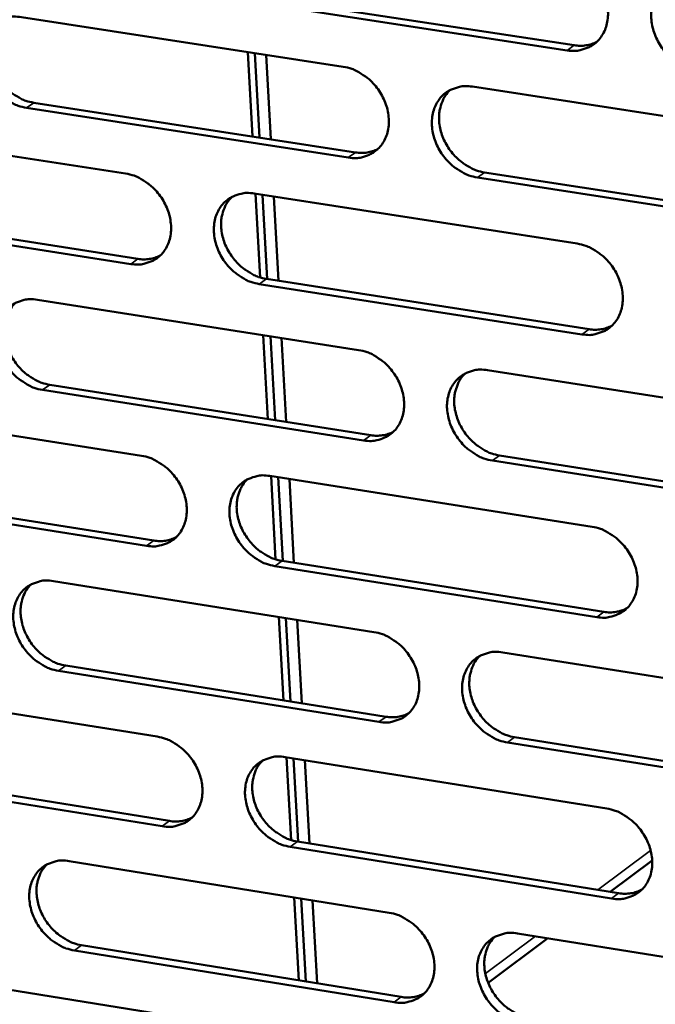
# Model space of a CAD drawing. Units: millimetres. Extents: x 65 to 5898, y 100 to 4100.
# Drawn here: x 4804 to 4840, y 2674 to 2729 of the extents above; entities that cross this region are included whole.
import ezdxf

# ---------------------------------------------------------------- set-up
doc = ezdxf.new("R2010")
doc.units = ezdxf.units.MM
doc.header["$LTSCALE"] = 20
doc.layers.add('Visible (ISO)', color=7, linetype='Continuous', lineweight=50)
doc.layers.add('Visible Narrow (ISO)', color=7, linetype='Continuous', lineweight=35)

msp = doc.modelspace()

# ---------------------------------------------------------------- linework, layer by layer
at = {"layer": 'Visible (ISO)'}
for p, q in [((4816.849, 2730.485), (4835.097, 2727.685)), ((4834.692, 2727.397), (4816.44, 2730.199)), ((4803.89, 2729.27), (4822.062, 2726.473)), ((4816.931, 2722.534), (4816.669, 2727.303)), ((4817.333, 2722.472), (4817.071, 2727.241)), ((4817.968, 2722.374), (4817.706, 2727.143)), ((4829.359, 2725.349), (4847.677, 2722.529)), ((4822.34, 2721.346), (4804.18, 2724.156)), ((4804.591, 2724.443), (4822.747, 2721.634)), ((4791.698, 2723.245), (4809.778, 2720.439)), ((4830.038, 2720.507), (4848.34, 2717.675)), ((4847.938, 2717.384), (4829.632, 2720.217)), ((4817.039, 2719.312), (4835.264, 2716.483)), ((4817.369, 2714.574), (4817.109, 2719.301)), ((4817.772, 2714.483), (4817.511, 2719.238)), ((4818.406, 2714.385), (4818.145, 2719.14)), ((4810.064, 2715.332), (4791.996, 2718.15)), ((4792.41, 2718.438), (4810.474, 2715.621)), ((4835.533, 2711.359), (4817.32, 2714.2)), ((4817.728, 2714.49), (4835.937, 2711.651)), ((4804.796, 2713.312), (4822.929, 2710.475)), ((4817.808, 2706.576), (4817.548, 2711.317)), ((4818.21, 2706.513), (4817.95, 2711.254)), ((4818.843, 2706.413), (4818.583, 2711.155)), ((4830.211, 2709.336), (4848.49, 2706.476)), ((4823.206, 2705.371), (4805.085, 2708.22)), ((4805.495, 2708.511), (4823.612, 2705.664)), ((4792.629, 2707.349), (4810.671, 2704.504)), ((4848.749, 2701.355), (4830.483, 2704.227)), ((4830.888, 2704.52), (4849.15, 2701.65)), ((4817.917, 2703.362), (4836.103, 2700.494)), ((4818.244, 2698.652), (4817.986, 2703.351)), ((4818.647, 2698.56), (4818.387, 2703.288)), ((4819.279, 2698.46), (4819.02, 2703.188)), ((4793.338, 2702.57), (4811.364, 2699.714)), ((4810.956, 2699.421), (4792.926, 2702.278)), ((4818.603, 2698.567), (4836.773, 2695.689)), ((4836.37, 2695.393), (4818.196, 2698.273)), ((4805.698, 2697.425), (4823.793, 2694.55)), ((4818.682, 2690.69), (4818.423, 2695.403)), ((4819.083, 2690.626), (4818.824, 2695.339)), ((4819.714, 2690.525), (4819.456, 2695.239)), ((4831.06, 2693.395), (4849.299, 2690.496)), ((4806.395, 2692.652), (4824.474, 2689.765)), ((4824.069, 2689.469), (4805.986, 2692.357)), ((4793.556, 2691.525), (4811.56, 2688.642)), ((4831.734, 2688.606), (4849.957, 2685.697)), ((4849.557, 2685.398), (4831.33, 2688.309)), ((4818.79, 2687.484), (4836.937, 2684.578)), ((4819.116, 2682.802), (4818.859, 2687.473)), ((4819.518, 2682.709), (4819.26, 2687.409)), ((4820.149, 2682.608), (4819.891, 2687.308)), ((4811.843, 2683.581), (4793.852, 2686.477)), ((4794.263, 2686.772), (4812.251, 2683.879)), ((4837.204, 2679.5), (4819.069, 2682.419)), ((4819.474, 2682.716), (4837.605, 2679.8)), ((4806.597, 2681.61), (4824.653, 2678.696)), ((4839.497, 2681.649), (4837.121, 2679.877)), ((4819.552, 2674.876), (4819.294, 2679.561)), ((4819.952, 2674.811), (4819.694, 2679.497)), ((4820.582, 2674.709), (4820.325, 2679.395)), ((4831.904, 2677.526), (4850.104, 2674.589)), ((4807.291, 2676.863), (4825.331, 2673.939)), ((4833.601, 2677.253), (4830.236, 2674.744)), ((4824.927, 2673.639), (4806.883, 2676.565)), ((4794.479, 2675.773), (4812.445, 2672.852))]:
    msp.add_line(p, q, dxfattribs=at)
at = {"layer": 'Visible (ISO)', "flags": 128}
for points in [[(4834.422, 2732.545, -0.034563), (4834.904, 2732.428, -0.055961), (4835.184, 2732.304, -0.015136), (4835.678, 2731.993, -0.03393), (4835.884, 2731.834, -0.031444), (4836.191, 2731.524, -0.031718), (4836.454, 2731.181, -0.03223), (4836.669, 2730.811, -0.031684), (4836.838, 2730.41, -0.035158), (4836.946, 2730.016, -0.033959), (4837, 2729.596, -0.039949), (4836.992, 2729.211, -0.038579), (4836.921, 2728.819, -0.045439), (4836.798, 2728.476, -0.044531), (4836.612, 2728.155, -0.048931), (4836.381, 2727.887, -0.048726), (4836.101, 2727.668, -0.0477), (4835.89, 2727.561, -0.023671), (4835.44, 2727.407, -0.066993), (4835.135, 2727.362, -0.046462), (4834.692, 2727.397)], [(4842.022, 2726.272, -0.034531), (4841.54, 2726.389, -0.055901), (4841.26, 2726.514, -0.015104), (4840.765, 2726.825, -0.0339), (4840.559, 2726.984, -0.031451), (4840.252, 2727.294, -0.031716), (4839.989, 2727.637, -0.032254), (4839.774, 2728.007, -0.031699), (4839.605, 2728.408, -0.035186), (4839.497, 2728.802, -0.033979), (4839.444, 2729.222, -0.039966), (4839.452, 2729.607, -0.038587), (4839.522, 2730, -0.045426), (4839.646, 2730.343, -0.044501), (4839.832, 2730.665, -0.048884), (4840.064, 2730.933, -0.048657), (4840.344, 2731.152, -0.047652), (4840.555, 2731.26, -0.023627), (4841.007, 2731.414, -0.066952), (4841.313, 2731.46, -0.046422), (4841.757, 2731.425)], [(4804.18, 2724.156, -0.034461), (4803.704, 2724.272, -0.05589), (4803.427, 2724.396, -0.015062), (4802.937, 2724.705, -0.03381), (4802.733, 2724.863, -0.031201), (4802.429, 2725.171, -0.031503), (4802.167, 2725.511, -0.031955), (4801.953, 2725.878, -0.031407), (4801.784, 2726.277, -0.034893), (4801.676, 2726.668, -0.033659), (4801.621, 2727.085, -0.039773), (4801.626, 2727.467, -0.038338), (4801.694, 2727.857, -0.04547), (4801.813, 2728.197, -0.044495), (4801.996, 2728.517, -0.049228), (4802.222, 2728.783, -0.048976), (4802.498, 2729, -0.048115), (4802.706, 2729.107, -0.023933), (4803.15, 2729.26, -0.067388), (4803.452, 2729.305, -0.046829), (4803.89, 2729.27)], [(4802.662, 2729.094, 0.04149), (4802.391, 2728.789, 0.065076), (4802.263, 2728.561, 0.020156), (4802.105, 2728.118, 0.041003), (4802.055, 2727.892, 0.034585), (4802.028, 2727.511, 0.03597), (4802.055, 2727.144, 0.031044), (4802.137, 2726.752, 0.032063), (4802.264, 2726.385, 0.029532), (4802.444, 2726.018, 0.029887), (4802.663, 2725.679, 0.029947), (4802.921, 2725.369, 0.029559), (4803.218, 2725.088, 0.032208), (4803.407, 2724.948, 0.013732), (4803.88, 2724.664, 0.053645), (4804.14, 2724.551, 0.03276), (4804.591, 2724.443)], [(4835.097, 2727.685, 0.040802), (4835.431, 2727.656, 0.040802), (4835.765, 2727.682, 0.038885), (4836.075, 2727.756, 0.038885), (4836.371, 2727.878)], [(4822.062, 2726.473, -0.034497), (4822.541, 2726.356, -0.0559), (4822.819, 2726.232, -0.015091), (4823.312, 2725.922, -0.033858), (4823.517, 2725.763, -0.031337), (4823.823, 2725.454, -0.031617), (4824.085, 2725.112, -0.032126), (4824.3, 2724.744, -0.031574), (4824.469, 2724.344, -0.035079), (4824.576, 2723.951, -0.033863), (4824.631, 2723.533, -0.039928), (4824.624, 2723.15, -0.038537), (4824.554, 2722.759, -0.045513), (4824.432, 2722.418, -0.044591), (4824.248, 2722.098, -0.049089), (4824.018, 2721.832, -0.048881), (4823.741, 2721.614, -0.047851), (4823.531, 2721.507, -0.023763), (4823.083, 2721.355, -0.067108), (4822.779, 2721.31, -0.046587), (4822.34, 2721.346)], [(4829.632, 2720.217, -0.034465), (4829.153, 2720.334, -0.05584), (4828.874, 2720.459, -0.015059), (4828.381, 2720.769, -0.033828), (4828.176, 2720.928, -0.031344), (4827.87, 2721.237, -0.031616), (4827.608, 2721.578, -0.03215), (4827.393, 2721.947, -0.03159), (4827.224, 2722.347, -0.035108), (4827.117, 2722.74, -0.033884), (4827.062, 2723.158, -0.039946), (4827.07, 2723.541, -0.038545), (4827.139, 2723.932, -0.0455), (4827.261, 2724.274, -0.044562), (4827.446, 2724.594, -0.049043), (4827.676, 2724.861, -0.048812), (4827.954, 2725.079, -0.047802), (4828.165, 2725.186, -0.023719), (4828.614, 2725.339, -0.067067), (4828.918, 2725.385, -0.046546), (4829.359, 2725.349)], [(4828.094, 2725.16, 0.041249), (4827.824, 2724.851, 0.064718), (4827.697, 2724.622, 0.019953), (4827.54, 2724.177, 0.040788), (4827.49, 2723.951, 0.034548), (4827.465, 2723.57, 0.0359), (4827.493, 2723.203, 0.031074), (4827.576, 2722.811, 0.032075), (4827.703, 2722.444, 0.029563), (4827.884, 2722.078, 0.029922), (4828.104, 2721.74, 0.029933), (4828.363, 2721.43, 0.029569), (4828.661, 2721.15, 0.032102), (4828.85, 2721.011, 0.013633), (4829.324, 2720.727, 0.053431), (4829.586, 2720.614, 0.032637), (4830.038, 2720.507)], [(4822.747, 2721.634, 0.040688), (4823.077, 2721.605, 0.040688), (4823.408, 2721.63, 0.038751), (4823.715, 2721.703, 0.038751), (4824.008, 2721.822)], [(4809.778, 2720.439, -0.034432), (4810.255, 2720.322, -0.055839), (4810.532, 2720.198, -0.015047), (4811.023, 2719.888, -0.033785), (4811.227, 2719.73, -0.031231), (4811.532, 2719.422, -0.031517), (4811.793, 2719.081, -0.032023), (4812.008, 2718.714, -0.031466), (4812.177, 2718.316, -0.035), (4812.284, 2717.925, -0.033768), (4812.339, 2717.508, -0.039908), (4812.333, 2717.127, -0.038495), (4812.265, 2716.737, -0.045586), (4812.144, 2716.398, -0.044651), (4811.961, 2716.079, -0.049247), (4811.733, 2715.814, -0.049036), (4811.458, 2715.598, -0.048001), (4811.249, 2715.491, -0.023855), (4810.804, 2715.34, -0.067222), (4810.502, 2715.296, -0.046711), (4810.064, 2715.332)], [(4817.32, 2714.2, -0.0344), (4816.843, 2714.317, -0.055779), (4816.565, 2714.442, -0.015015), (4816.075, 2714.751, -0.033755), (4815.871, 2714.91, -0.031238), (4815.566, 2715.217, -0.031515), (4815.304, 2715.558, -0.032047), (4815.09, 2715.925, -0.031481), (4814.921, 2716.324, -0.035029), (4814.813, 2716.715, -0.033789), (4814.759, 2717.132, -0.039925), (4814.765, 2717.513, -0.038503), (4814.833, 2717.903, -0.045574), (4814.954, 2718.243, -0.044622), (4815.138, 2718.562, -0.049201), (4815.366, 2718.827, -0.048967), (4815.642, 2719.044, -0.047953), (4815.851, 2719.151, -0.023811), (4816.297, 2719.303, -0.067182), (4816.601, 2719.347, -0.046671), (4817.039, 2719.312)], [(4815.786, 2719.127, 0.0413), (4815.518, 2718.82, 0.06482), (4815.392, 2718.592, 0.019998), (4815.237, 2718.149, 0.040827), (4815.188, 2717.923, 0.034492), (4815.163, 2717.544, 0.035864), (4815.191, 2717.179, 0.030982), (4815.275, 2716.788, 0.031996), (4815.402, 2716.423, 0.029465), (4815.583, 2716.058, 0.029826), (4815.802, 2715.72, 0.029844), (4816.06, 2715.412, 0.029473), (4816.357, 2715.133, 0.03204), (4816.545, 2714.994, 0.013597), (4817.018, 2714.711, 0.053379), (4817.278, 2714.598, 0.032581), (4817.728, 2714.49)], [(4835.264, 2716.483, -0.034436), (4835.745, 2716.366, -0.055789), (4836.024, 2716.241, -0.015044), (4836.517, 2715.93, -0.033802), (4836.723, 2715.771, -0.031374), (4837.029, 2715.462, -0.03163), (4837.292, 2715.12, -0.032219), (4837.506, 2714.751, -0.031649), (4837.675, 2714.351, -0.035216), (4837.782, 2713.959, -0.033995), (4837.836, 2713.541, -0.040081), (4837.828, 2713.158, -0.038703), (4837.758, 2712.767, -0.045615), (4837.635, 2712.427, -0.044717), (4837.449, 2712.107, -0.049059), (4837.218, 2711.841, -0.04887), (4836.939, 2711.624, -0.047689), (4836.729, 2711.518, -0.023641), (4836.279, 2711.367, -0.066902), (4835.974, 2711.322, -0.046429), (4835.533, 2711.359)], [(4810.474, 2715.621, 0.040574), (4810.801, 2715.592, 0.040574), (4811.128, 2715.616, 0.038618), (4811.433, 2715.687, 0.038618), (4811.723, 2715.804)], [(4805.085, 2708.22, -0.034334), (4804.61, 2708.338, -0.055717), (4804.334, 2708.462, -0.014971), (4803.845, 2708.771, -0.033683), (4803.642, 2708.929, -0.031132), (4803.338, 2709.236, -0.031416), (4803.077, 2709.575, -0.031944), (4802.863, 2709.941, -0.031373), (4802.694, 2710.338, -0.03495), (4802.587, 2710.727, -0.033694), (4802.531, 2711.143, -0.039904), (4802.537, 2711.523, -0.03846), (4802.604, 2711.911, -0.045646), (4802.724, 2712.249, -0.044682), (4802.906, 2712.567, -0.049358), (4803.132, 2712.831, -0.049122), (4803.407, 2713.047, -0.048104), (4803.615, 2713.153, -0.023903), (4804.058, 2713.304, -0.067297), (4804.36, 2713.348, -0.046795), (4804.796, 2713.312)], [(4803.555, 2713.132, 0.04135), (4803.289, 2712.826, 0.064919), (4803.164, 2712.6, 0.020041), (4803.01, 2712.158, 0.040864), (4802.962, 2711.934, 0.034435), (4802.938, 2711.555, 0.035827), (4802.967, 2711.192, 0.030891), (4803.05, 2710.803, 0.031917), (4803.178, 2710.439, 0.029366), (4803.358, 2710.075, 0.02973), (4803.577, 2709.739, 0.029755), (4803.834, 2709.431, 0.029378), (4804.13, 2709.153, 0.031978), (4804.318, 2709.015, 0.01356), (4804.788, 2708.732, 0.053326), (4805.047, 2708.62, 0.032525), (4805.495, 2708.511)], [(4835.937, 2711.651, 0.041406), (4836.275, 2711.621, 0.041406), (4836.613, 2711.647, 0.039403), (4836.926, 2711.723, 0.039403), (4837.224, 2711.847)], [(4822.929, 2710.475, -0.034371), (4823.408, 2710.357, -0.055728), (4823.685, 2710.233, -0.015), (4824.177, 2709.923, -0.03373), (4824.381, 2709.764, -0.031267), (4824.686, 2709.456, -0.03153), (4824.948, 2709.115, -0.032116), (4825.162, 2708.748, -0.03154), (4825.331, 2708.349, -0.035137), (4825.438, 2707.958, -0.033899), (4825.492, 2707.542, -0.04006), (4825.485, 2707.161, -0.038661), (4825.416, 2706.772, -0.045689), (4825.295, 2706.432, -0.044778), (4825.11, 2706.114, -0.049217), (4824.881, 2705.85, -0.049026), (4824.604, 2705.634, -0.047839), (4824.395, 2705.528, -0.023733), (4823.948, 2705.378, -0.067017), (4823.645, 2705.334, -0.046553), (4823.206, 2705.371)], [(4830.483, 2704.227, -0.034339), (4830.004, 2704.345, -0.055668), (4829.726, 2704.47, -0.014968), (4829.234, 2704.78, -0.033701), (4829.03, 2704.939, -0.031274), (4828.725, 2705.247, -0.031528), (4828.463, 2705.588, -0.032139), (4828.249, 2705.955, -0.031555), (4828.08, 2706.353, -0.035166), (4827.973, 2706.744, -0.03392), (4827.919, 2707.161, -0.040078), (4827.926, 2707.543, -0.038669), (4827.996, 2707.932, -0.045677), (4828.118, 2708.271, -0.044749), (4828.302, 2708.59, -0.049171), (4828.532, 2708.855, -0.048956), (4828.809, 2709.071, -0.047791), (4829.019, 2709.177, -0.023689), (4829.467, 2709.328, -0.066977), (4829.771, 2709.372, -0.046513), (4830.211, 2709.336)], [(4828.933, 2709.143, 0.04111), (4828.668, 2708.834, 0.064563), (4828.543, 2708.606, 0.019839), (4828.391, 2708.162, 0.04065), (4828.343, 2707.938, 0.034397), (4828.321, 2707.56, 0.035756), (4828.35, 2707.196, 0.030918), (4828.435, 2706.807, 0.031927), (4828.563, 2706.443, 0.029395), (4828.744, 2706.08, 0.029762), (4828.964, 2705.745, 0.029738), (4829.222, 2705.438, 0.029385), (4829.518, 2705.161, 0.031871), (4829.706, 2705.023, 0.013461), (4830.178, 2704.74, 0.053111), (4830.438, 2704.628, 0.032401), (4830.888, 2704.52)], [(4823.612, 2705.664, 0.041286), (4823.946, 2705.633, 0.041286), (4824.281, 2705.658, 0.039264), (4824.591, 2705.733, 0.039264), (4824.886, 2705.855)], [(4810.671, 2704.504, -0.034306), (4811.147, 2704.386, -0.055667), (4811.424, 2704.262, -0.014956), (4811.913, 2703.953, -0.033658), (4812.116, 2703.795, -0.031162), (4812.421, 2703.488, -0.03143), (4812.682, 2703.148, -0.032012), (4812.895, 2702.782, -0.031431), (4813.064, 2702.385, -0.035058), (4813.171, 2701.995, -0.033804), (4813.226, 2701.58, -0.040039), (4813.22, 2701.201, -0.038618), (4813.152, 2700.813, -0.045762), (4813.031, 2700.476, -0.044838), (4812.848, 2700.159, -0.049376), (4812.621, 2699.896, -0.049181), (4812.346, 2699.681, -0.047989), (4812.138, 2699.576, -0.023825), (4811.694, 2699.427, -0.067131), (4811.392, 2699.384, -0.046677), (4810.956, 2699.421)], [(4818.196, 2698.273, -0.034274), (4817.72, 2698.391, -0.055607), (4817.443, 2698.516, -0.014924), (4816.953, 2698.826, -0.033629), (4816.75, 2698.984, -0.031168), (4816.446, 2699.291, -0.031428), (4816.184, 2699.631, -0.032036), (4815.971, 2699.997, -0.031447), (4815.802, 2700.394, -0.035087), (4815.695, 2700.783, -0.033825), (4815.64, 2701.199, -0.040057), (4815.647, 2701.578, -0.038626), (4815.715, 2701.966, -0.04575), (4815.836, 2702.304, -0.044809), (4816.019, 2702.621, -0.04933), (4816.247, 2702.885, -0.049111), (4816.523, 2703.1, -0.047941), (4816.731, 2703.205, -0.023781), (4817.176, 2703.355, -0.067091), (4817.479, 2703.399, -0.046637), (4817.917, 2703.362)], [(4816.651, 2703.174, 0.041161), (4816.387, 2702.867, 0.064665), (4816.264, 2702.64, 0.019884), (4816.113, 2702.198, 0.040688), (4816.066, 2701.975, 0.034341), (4816.044, 2701.598, 0.035721), (4816.074, 2701.236, 0.030829), (4816.159, 2700.848, 0.031849), (4816.287, 2700.486, 0.029298), (4816.468, 2700.124, 0.029668), (4816.687, 2699.79, 0.029651), (4816.944, 2699.484, 0.029292), (4817.239, 2699.207, 0.031811), (4817.427, 2699.07, 0.013426), (4817.897, 2698.787, 0.053061), (4818.155, 2698.676, 0.032346), (4818.603, 2698.567)], [(4836.103, 2700.494, -0.03431), (4836.582, 2700.376, -0.055617), (4836.861, 2700.251, -0.014953), (4837.353, 2699.94, -0.033675), (4837.558, 2699.781, -0.031304), (4837.863, 2699.473, -0.031542), (4838.126, 2699.132, -0.032208), (4838.34, 2698.764, -0.031614), (4838.508, 2698.366, -0.035274), (4838.615, 2697.975, -0.034031), (4838.668, 2697.558, -0.040213), (4838.661, 2697.177, -0.038828), (4838.59, 2696.789, -0.045792), (4838.468, 2696.45, -0.044904), (4838.282, 2696.133, -0.049186), (4838.052, 2695.868, -0.049013), (4837.774, 2695.654, -0.047676), (4837.564, 2695.549, -0.023611), (4837.115, 2695.399, -0.066811), (4836.81, 2695.356, -0.046395), (4836.37, 2695.393)], [(4811.364, 2699.714, 0.041167), (4811.695, 2699.684, 0.041167), (4812.026, 2699.708, 0.039126), (4812.334, 2699.781, 0.039126), (4812.626, 2699.901)], [(4805.986, 2692.357, -0.034209), (4805.511, 2692.475, -0.055546), (4805.236, 2692.599, -0.01488), (4804.748, 2692.908, -0.033557), (4804.546, 2693.066, -0.031064), (4804.243, 2693.372, -0.031329), (4803.982, 2693.711, -0.031933), (4803.769, 2694.076, -0.031339), (4803.601, 2694.471, -0.035008), (4803.493, 2694.859, -0.033729), (4803.438, 2695.273, -0.040035), (4803.444, 2695.651, -0.038583), (4803.511, 2696.037, -0.045823), (4803.63, 2696.374, -0.044869), (4803.812, 2696.689, -0.049488), (4804.038, 2696.952, -0.049267), (4804.312, 2697.166, -0.048091), (4804.519, 2697.27, -0.023872), (4804.962, 2697.419, -0.067205), (4805.263, 2697.462, -0.046761), (4805.698, 2697.425)], [(4804.445, 2697.242, 0.041211), (4804.183, 2696.936, 0.064764), (4804.061, 2696.711, 0.019927), (4803.912, 2696.271, 0.040725), (4803.865, 2696.048, 0.034285), (4803.844, 2695.673, 0.035684), (4803.874, 2695.312, 0.030739), (4803.959, 2694.926, 0.031771), (4804.088, 2694.565, 0.029201), (4804.268, 2694.204, 0.029574), (4804.487, 2693.871, 0.029565), (4804.743, 2693.566, 0.029198), (4805.037, 2693.29, 0.03175), (4805.224, 2693.154, 0.013391), (4805.692, 2692.872, 0.05301), (4805.949, 2692.76, 0.032292), (4806.395, 2692.652)], [(4836.773, 2695.689, 0.042002), (4837.114, 2695.658, 0.042002), (4837.456, 2695.684, 0.039911), (4837.773, 2695.762, 0.039911), (4838.073, 2695.889)], [(4823.793, 2694.55, -0.034245), (4824.27, 2694.431, -0.055557), (4824.547, 2694.306, -0.014909), (4825.038, 2693.996, -0.033604), (4825.242, 2693.838, -0.031198), (4825.546, 2693.531, -0.031442), (4825.807, 2693.19, -0.032105), (4826.021, 2692.825, -0.031505), (4826.19, 2692.427, -0.035195), (4826.296, 2692.038, -0.033935), (4826.35, 2691.623, -0.040192), (4826.343, 2691.244, -0.038785), (4826.274, 2690.857, -0.045866), (4826.153, 2690.519, -0.044965), (4825.969, 2690.203, -0.049345), (4825.74, 2689.94, -0.049169), (4825.464, 2689.727, -0.047826), (4825.255, 2689.622, -0.023702), (4824.809, 2689.474, -0.066925), (4824.506, 2689.431, -0.046519), (4824.069, 2689.469)], [(4831.33, 2688.309, -0.034214), (4830.852, 2688.428, -0.055497), (4830.575, 2688.553, -0.014878), (4830.084, 2688.864, -0.033574), (4829.88, 2689.022, -0.031205), (4829.576, 2689.329, -0.03144), (4829.314, 2689.669, -0.032128), (4829.101, 2690.035, -0.03152), (4828.932, 2690.433, -0.035223), (4828.826, 2690.822, -0.033956), (4828.772, 2691.237, -0.04021), (4828.779, 2691.617, -0.038793), (4828.848, 2692.004, -0.045853), (4828.97, 2692.342, -0.044935), (4829.154, 2692.658, -0.049299), (4829.383, 2692.921, -0.0491), (4829.661, 2693.135, -0.047778), (4829.87, 2693.24, -0.023658), (4830.317, 2693.389, -0.066885), (4830.621, 2693.433, -0.046479), (4831.06, 2693.395)], [(4829.769, 2693.198, 0.040973), (4829.508, 2692.89, 0.06441), (4829.386, 2692.663, 0.019727), (4829.238, 2692.221, 0.040513), (4829.193, 2691.998, 0.034246), (4829.173, 2691.622, 0.035613), (4829.204, 2691.262, 0.030764), (4829.29, 2690.876, 0.031779), (4829.419, 2690.516, 0.029227), (4829.6, 2690.155, 0.029603), (4829.82, 2689.823, 0.029546), (4830.077, 2689.519, 0.029203), (4830.372, 2689.244, 0.031642), (4830.558, 2689.108, 0.013292), (4831.028, 2688.826, 0.052794), (4831.286, 2688.715, 0.032167), (4831.734, 2688.606)], [(4824.474, 2689.765, 0.041877), (4824.811, 2689.734, 0.041877), (4825.15, 2689.76, 0.039767), (4825.463, 2689.836, 0.039767), (4825.76, 2689.96)], [(4811.56, 2688.642, -0.034181), (4812.035, 2688.523, -0.055496), (4812.311, 2688.399, -0.014865), (4812.799, 2688.089, -0.033533), (4813.002, 2687.932, -0.031093), (4813.305, 2687.625, -0.031343), (4813.566, 2687.286, -0.032001), (4813.779, 2686.922, -0.031397), (4813.948, 2686.526, -0.035115), (4814.054, 2686.138, -0.03384), (4814.109, 2685.724, -0.040171), (4814.103, 2685.347, -0.038742), (4814.035, 2684.961, -0.045939), (4813.915, 2684.625, -0.045025), (4813.732, 2684.311, -0.049504), (4813.505, 2684.049, -0.049324), (4813.231, 2683.837, -0.047976), (4813.023, 2683.733, -0.023793), (4812.58, 2683.585, -0.067038), (4812.278, 2683.543, -0.046642), (4811.843, 2683.581)], [(4819.069, 2682.419, -0.034149), (4818.593, 2682.538, -0.055436), (4818.317, 2682.662, -0.014834), (4817.828, 2682.972, -0.033503), (4817.625, 2683.13, -0.0311), (4817.322, 2683.436, -0.031341), (4817.061, 2683.776, -0.032025), (4816.848, 2684.14, -0.031412), (4816.68, 2684.536, -0.035144), (4816.573, 2684.924, -0.03386), (4816.518, 2685.338, -0.040188), (4816.525, 2685.715, -0.03875), (4816.593, 2686.101, -0.045927), (4816.713, 2686.437, -0.044996), (4816.896, 2686.752, -0.049458), (4817.124, 2687.014, -0.049255), (4817.399, 2687.227, -0.047928), (4817.607, 2687.332, -0.023749), (4818.051, 2687.48, -0.066999), (4818.354, 2687.522, -0.046602), (4818.79, 2687.484)], [(4817.512, 2687.293, 0.041024), (4817.253, 2686.986, 0.064512), (4817.132, 2686.76, 0.019772), (4816.986, 2686.32, 0.040551), (4816.941, 2686.098, 0.034191), (4816.921, 2685.724, 0.035578), (4816.953, 2685.365, 0.030675), (4817.039, 2684.98, 0.031703), (4817.168, 2684.621, 0.029132), (4817.349, 2684.262, 0.02951), (4817.568, 2683.931, 0.029461), (4817.825, 2683.627, 0.029111), (4818.118, 2683.353, 0.031584), (4818.304, 2683.218, 0.013258), (4818.772, 2682.936, 0.052746), (4819.029, 2682.825, 0.032115), (4819.474, 2682.716)], [(4836.937, 2684.578, -0.034185), (4837.416, 2684.459, -0.055447), (4837.694, 2684.333, -0.014863), (4838.186, 2684.023, -0.033549), (4838.389, 2683.864, -0.031234), (4838.694, 2683.557, -0.031454), (4838.956, 2683.216, -0.032197), (4839.169, 2682.85, -0.031579), (4839.337, 2682.452, -0.035332), (4839.444, 2682.063, -0.034067), (4839.497, 2681.648, -0.040346), (4839.489, 2681.269, -0.038952), (4839.419, 2680.883, -0.045968), (4839.297, 2680.546, -0.045091), (4839.111, 2680.23, -0.049313), (4838.882, 2679.968, -0.049156), (4838.604, 2679.755, -0.047662), (4838.395, 2679.651, -0.023579), (4837.947, 2679.504, -0.066719), (4837.643, 2679.461, -0.04636), (4837.204, 2679.5)], [(4812.251, 2683.879, 0.041753), (4812.585, 2683.847, 0.041753), (4812.92, 2683.872, 0.039624), (4813.23, 2683.946, 0.039624), (4813.525, 2684.069)], [(4806.883, 2676.565, -0.034085), (4806.409, 2676.684, -0.055376), (4806.135, 2676.808, -0.01479), (4805.647, 2677.118, -0.033432), (4805.446, 2677.275, -0.030995), (4805.144, 2677.58, -0.031243), (4804.884, 2677.918, -0.031923), (4804.671, 2678.282, -0.031304), (4804.503, 2678.676, -0.035065), (4804.396, 2679.062, -0.033765), (4804.341, 2679.475, -0.040166), (4804.347, 2679.851, -0.038706), (4804.414, 2680.235, -0.045999), (4804.533, 2680.57, -0.045056), (4804.714, 2680.883, -0.049616), (4804.94, 2681.144, -0.049411), (4805.213, 2681.356, -0.048078), (4805.42, 2681.46, -0.02384), (4805.862, 2681.607, -0.067112), (4806.163, 2681.649, -0.046726), (4806.597, 2681.61)], [(4805.331, 2681.424, 0.041074), (4805.073, 2681.118, 0.064611), (4804.954, 2680.894, 0.019815), (4804.809, 2680.456, 0.040588), (4804.764, 2680.235, 0.034136), (4804.746, 2679.862, 0.035542), (4804.778, 2679.504, 0.030587), (4804.864, 2679.121, 0.031626), (4804.993, 2678.763, 0.029037), (4805.174, 2678.405, 0.029418), (4805.392, 2678.075, 0.029376), (4805.648, 2677.773, 0.02902), (4805.941, 2677.499, 0.031526), (4806.125, 2677.364, 0.013224), (4806.592, 2677.083, 0.052697), (4806.847, 2676.972, 0.032062), (4807.291, 2676.863)], [(4837.605, 2679.8, 0.04259), (4837.95, 2679.768, 0.04259), (4838.296, 2679.794, 0.04041), (4838.615, 2679.874, 0.04041), (4838.917, 2680.003)], [(4824.653, 2678.696, -0.034121), (4825.129, 2678.577, -0.055386), (4825.406, 2678.452, -0.014819), (4825.896, 2678.142, -0.033478), (4826.098, 2677.984, -0.031129), (4826.402, 2677.677, -0.031355), (4826.663, 2677.338, -0.032093), (4826.876, 2676.973, -0.03147), (4827.044, 2676.577, -0.035252), (4827.15, 2676.189, -0.033971), (4827.204, 2675.776, -0.040324), (4827.197, 2675.399, -0.038909), (4827.128, 2675.014, -0.046043), (4827.007, 2674.678, -0.045152), (4826.823, 2674.364, -0.049472), (4826.595, 2674.103, -0.049311), (4826.319, 2673.891, -0.047811), (4826.111, 2673.788, -0.02367), (4825.666, 2673.641, -0.066832), (4825.363, 2673.6, -0.046483), (4824.927, 2673.639)], [(4832.173, 2672.464, -0.034089), (4831.696, 2672.583, -0.055327), (4831.42, 2672.708, -0.014788), (4830.929, 2673.019, -0.033449), (4830.727, 2673.177, -0.031136), (4830.423, 2673.484, -0.031353), (4830.162, 2673.823, -0.032117), (4829.949, 2674.188, -0.031486), (4829.781, 2674.584, -0.035281), (4829.674, 2674.972, -0.033992), (4829.621, 2675.385, -0.040342), (4829.628, 2675.763, -0.038917), (4829.697, 2676.148, -0.04603), (4829.819, 2676.484, -0.045123), (4830.003, 2676.798, -0.049426), (4830.231, 2677.06, -0.049242), (4830.508, 2677.272, -0.047764), (4830.716, 2677.376, -0.023627), (4831.163, 2677.523, -0.066793), (4831.466, 2677.565, -0.046443), (4831.904, 2677.526)], [(4830.601, 2677.326, 0.040837), (4830.344, 2677.018, 0.064259), (4830.226, 2676.792, 0.019616), (4830.082, 2676.352, 0.040377), (4830.038, 2676.131, 0.034095), (4830.021, 2675.758, 0.03547), (4830.054, 2675.4, 0.030609), (4830.141, 2675.017, 0.031632), (4830.271, 2674.66, 0.029061), (4830.453, 2674.303, 0.029445), (4830.672, 2673.974, 0.029355), (4830.928, 2673.672, 0.029022), (4831.222, 2673.399, 0.031416), (4831.406, 2673.265, 0.013125), (4831.875, 2672.984, 0.05248), (4832.131, 2672.873, 0.031937), (4832.576, 2672.764)], [(4825.331, 2673.939, 0.04246), (4825.672, 2673.907, 0.04246), (4826.015, 2673.932, 0.04026), (4826.33, 2674.01, 0.04026), (4826.63, 2674.137)]]:
    msp.add_lwpolyline(points, format="xyb", dxfattribs=at)
at = {"layer": 'Visible Narrow (ISO)'}
for p, q in [((4834.692, 2727.397), (4835.097, 2727.685)), ((4804.18, 2724.156), (4804.591, 2724.443)), ((4822.34, 2721.346), (4822.747, 2721.634)), ((4829.632, 2720.217), (4830.038, 2720.507)), ((4810.064, 2715.332), (4810.474, 2715.621)), ((4817.32, 2714.2), (4817.728, 2714.49)), ((4835.533, 2711.359), (4835.937, 2711.651)), ((4805.085, 2708.22), (4805.495, 2708.511)), ((4823.206, 2705.371), (4823.612, 2705.664)), ((4830.483, 2704.227), (4830.888, 2704.52)), ((4810.956, 2699.421), (4811.364, 2699.714)), ((4818.196, 2698.273), (4818.603, 2698.567)), ((4836.37, 2695.393), (4836.773, 2695.689)), ((4805.986, 2692.357), (4806.395, 2692.652)), ((4824.069, 2689.469), (4824.474, 2689.765)), ((4831.33, 2688.309), (4831.734, 2688.606)), ((4811.843, 2683.581), (4812.251, 2683.879)), ((4819.069, 2682.419), (4819.474, 2682.716)), ((4836.428, 2679.989), (4839.41, 2682.211)), ((4837.204, 2679.5), (4837.605, 2679.8)), ((4806.883, 2676.565), (4807.291, 2676.863)), ((4830.08, 2675.259), (4832.906, 2677.365)), ((4824.927, 2673.639), (4825.331, 2673.939))]:
    msp.add_line(p, q, dxfattribs=at)

doc.saveas('drawing.dxf')
